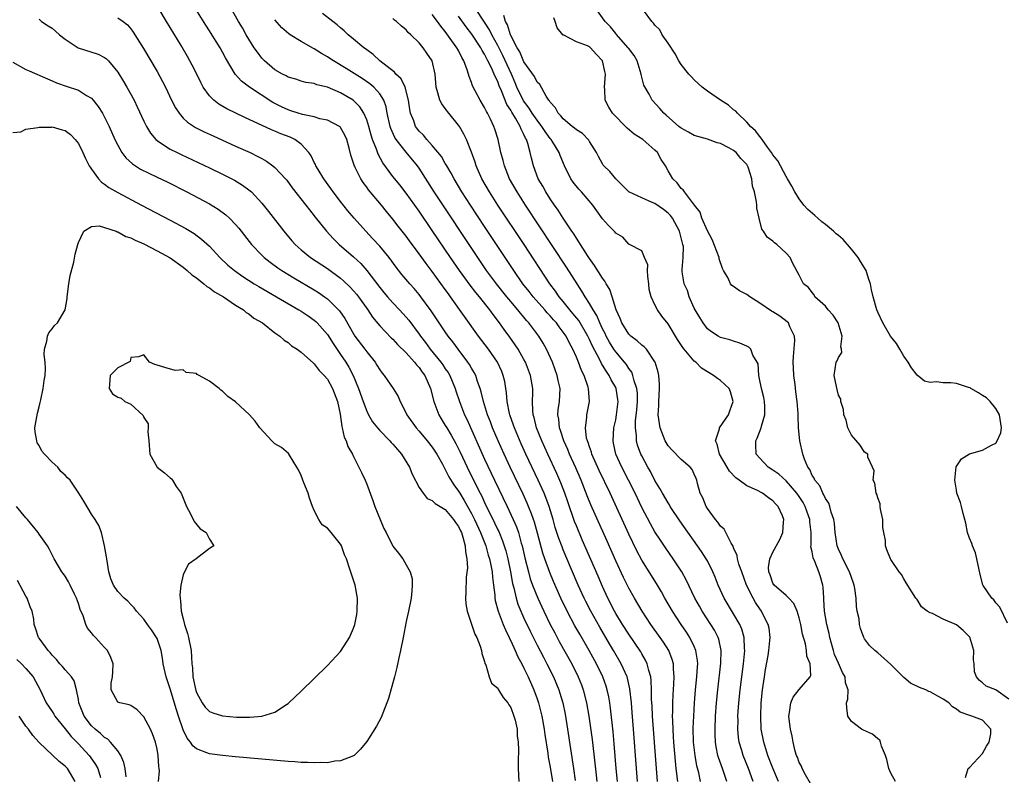
# Model space of a CAD drawing. Units: inches. Extents: x 2553000 to 2556000, y 1518000 to 1521000.
# Drawn here: x 2555724 to 2555874, y 1518074 to 1518189 of the extents above; entities that cross this region are included whole.
import ezdxf

# ---------------------------------------------------------------- set-up
doc = ezdxf.new("R2010")
doc.units = ezdxf.units.IN
doc.header["$MEASUREMENT"] = 0
doc.layers.add('LD25531518_2ft', color=102, linetype='Continuous')

msp = doc.modelspace()

# ---------------------------------------------------------------- linework, layer by layer
at = {"layer": 'LD25531518_2ft'}
for points, elevation in [([(2555815.26, 1518073), (2555815.08, 1518075), (2555814.78, 1518078.78), (2555814.61, 1518080.61), (2555814.21, 1518084.21), (2555814.1, 1518085), (2555813.94, 1518085.94), (2555813.72, 1518087), (2555813.55, 1518087.55), (2555813.06, 1518089), (2555812.09, 1518091), (2555810.97, 1518093), (2555809.51, 1518095.51), (2555808.79, 1518096.79), (2555807.6, 1518099), (2555806.63, 1518101), (2555805.52, 1518103.52), (2555804.93, 1518104.93), (2555804.17, 1518107), (2555803.87, 1518107.87), (2555803.06, 1518110.94), (2555802.61, 1518112.61), (2555802.47, 1518113), (2555802.13, 1518113.87), (2555801.72, 1518115), (2555801.51, 1518115.51), (2555800.87, 1518116.87), (2555798.89, 1518121), (2555797.96, 1518123), (2555797.07, 1518125), (2555796.22, 1518127), (2555795.89, 1518127.89), (2555795.44, 1518129), (2555794.81, 1518131), (2555794.49, 1518132.49), (2555794.32, 1518133), (2555793.93, 1518134.07), (2555793.64, 1518135), (2555793.42, 1518135.42), (2555793, 1518136.11), (2555792.68, 1518136.68), (2555792.46, 1518137), (2555790.94, 1518139), (2555790.13, 1518140.13), (2555789.45, 1518141), (2555789, 1518141.64), (2555786.84, 1518144.84), (2555785.27, 1518147), (2555785, 1518147.35), (2555784.25, 1518148.25), (2555783.56, 1518149), (2555782.38, 1518150.38), (2555781.5, 1518151.5), (2555780.42, 1518153), (2555779, 1518154.71), (2555777.9, 1518155.9), (2555776.85, 1518157), (2555775.1, 1518159), (2555774.14, 1518160.14), (2555773, 1518161.56), (2555771.88, 1518163), (2555771.53, 1518163.53), (2555770.45, 1518165), (2555769.59, 1518166.41), (2555769.25, 1518167), (2555769.18, 1518167.18), (2555769, 1518167.51), (2555768.51, 1518168.51), (2555768.17, 1518169), (2555767, 1518170.27), (2555766.03, 1518171), (2555765.34, 1518171.34), (2555763.89, 1518171.89), (2555763, 1518172.27), (2555762.47, 1518172.47), (2555758.38, 1518174.38), (2555755.67, 1518175.67), (2555754.41, 1518176.41), (2555753.65, 1518177), (2555753, 1518177.68), (2555752.06, 1518179), (2555751.68, 1518179.68), (2555751.05, 1518181), (2555750.36, 1518182.36), (2555749.65, 1518183.65), (2555748.66, 1518185.34), (2555746.47, 1518189), (2555745, 1518191.41)], 9078), ([(2555818.34, 1518073), (2555818.16, 1518075), (2555817.72, 1518081), (2555817.53, 1518083.53), (2555817.4, 1518085), (2555817.16, 1518087.16), (2555816.79, 1518088.79), (2555816.73, 1518089), (2555815.86, 1518091), (2555814.69, 1518093), (2555814.05, 1518094.05), (2555812.56, 1518096.56), (2555811.21, 1518099), (2555810.47, 1518100.47), (2555810.2, 1518101), (2555809.29, 1518103), (2555807.4, 1518107.4), (2555807, 1518108.38), (2555806.82, 1518108.82), (2555806.28, 1518110.28), (2555805.79, 1518111.79), (2555805.44, 1518113), (2555804.83, 1518115), (2555804.35, 1518116.35), (2555804.08, 1518117), (2555803.18, 1518119), (2555801.29, 1518123), (2555800.58, 1518124.58), (2555799.54, 1518127), (2555799.42, 1518127.42), (2555798.85, 1518129), (2555798.8, 1518129.2), (2555798.46, 1518131), (2555798.36, 1518132.36), (2555798.26, 1518133), (2555798.07, 1518134.07), (2555797.85, 1518135), (2555797.6, 1518135.6), (2555796.94, 1518137), (2555795.57, 1518139), (2555794.08, 1518141), (2555789.81, 1518147), (2555789.46, 1518147.46), (2555789, 1518148.12), (2555787, 1518150.85), (2555786.07, 1518152.07), (2555785, 1518153.55), (2555783.53, 1518155.53), (2555783, 1518156.26), (2555781.79, 1518157.79), (2555781, 1518158.82), (2555780.01, 1518160.01), (2555779.24, 1518161), (2555777.3, 1518163.3), (2555777, 1518163.74), (2555776.45, 1518164.45), (2555776.09, 1518165), (2555775.25, 1518166.75), (2555775.08, 1518167.08), (2555775, 1518167.4), (2555774.6, 1518168.6), (2555774.33, 1518169.67), (2555773.95, 1518171), (2555773.67, 1518171.67), (2555773, 1518172.85), (2555772.93, 1518172.93), (2555772.84, 1518173), (2555771, 1518173.94), (2555769.83, 1518174.17), (2555769, 1518174.44), (2555767.19, 1518174.81), (2555766.56, 1518175), (2555765.4, 1518175.4), (2555765, 1518175.51), (2555763.99, 1518175.99), (2555762.66, 1518176.66), (2555759.09, 1518179), (2555757.91, 1518179.91), (2555756.95, 1518181), (2555755.46, 1518183.46), (2555755, 1518184.33), (2555754.63, 1518185), (2555754.04, 1518185.96), (2555753, 1518187.61), (2555752.44, 1518188.44), (2555750.9, 1518190.9)], 9076), ([(2555821.4, 1518073), (2555821.21, 1518075), (2555820.62, 1518083), (2555820.55, 1518084.55), (2555820.49, 1518085.51), (2555820.48, 1518087), (2555820.43, 1518088.43), (2555820.35, 1518089), (2555820.06, 1518089.94), (2555819.82, 1518091), (2555819.56, 1518091.56), (2555819, 1518092.49), (2555818.82, 1518092.82), (2555817, 1518095.48), (2555816.02, 1518097), (2555815, 1518098.68), (2555814.82, 1518099), (2555813.81, 1518101), (2555813, 1518102.77), (2555812.34, 1518104.34), (2555809.9, 1518109.9), (2555809, 1518112.02), (2555808.72, 1518112.72), (2555807.68, 1518115.68), (2555807.24, 1518117), (2555806.62, 1518118.62), (2555806.02, 1518120.02), (2555804.63, 1518123), (2555803.72, 1518125), (2555802.91, 1518127), (2555802.55, 1518128.55), (2555802.41, 1518129), (2555802.35, 1518129.65), (2555802.32, 1518131), (2555802.35, 1518132.35), (2555802.34, 1518133), (2555801.99, 1518135), (2555801.23, 1518137), (2555801, 1518137.43), (2555800.11, 1518139), (2555799.67, 1518139.67), (2555798.85, 1518140.85), (2555797.99, 1518141.99), (2555797.27, 1518143), (2555796.29, 1518144.29), (2555795.78, 1518145), (2555794.21, 1518147), (2555793.66, 1518147.66), (2555792.79, 1518148.79), (2555791.18, 1518151), (2555789.78, 1518153), (2555787, 1518157.13), (2555785, 1518160.06), (2555783, 1518162.8), (2555782.06, 1518164.06), (2555781, 1518165.38), (2555779.46, 1518167.46), (2555778.74, 1518168.74), (2555778.48, 1518169.52), (2555777.9, 1518171), (2555777.67, 1518171.67), (2555777.32, 1518173), (2555777, 1518173.99), (2555776.57, 1518175), (2555775.97, 1518175.97), (2555775, 1518176.95), (2555774.93, 1518177), (2555773, 1518178.14), (2555771, 1518179.01), (2555769.37, 1518179.37), (2555769, 1518179.55), (2555767.72, 1518179.72), (2555767, 1518179.92), (2555766.19, 1518180.19), (2555765, 1518180.53), (2555764.72, 1518180.72), (2555764.14, 1518181), (2555763, 1518181.65), (2555761.41, 1518183), (2555761, 1518183.41), (2555760.31, 1518184.31), (2555759.84, 1518185), (2555759, 1518186.32), (2555758.6, 1518187), (2555758.04, 1518188.04), (2555757.44, 1518189), (2555756.29, 1518191)], 9074), ([(2555827.96, 1518073), (2555827.68, 1518074.32), (2555827.4, 1518075.4), (2555827.12, 1518077), (2555826.9, 1518079), (2555826.85, 1518081.15), (2555826.91, 1518083), (2555827.03, 1518085), (2555827.2, 1518087), (2555827.41, 1518089), (2555827.47, 1518090.53), (2555827.52, 1518091), (2555827.49, 1518091.49), (2555827.25, 1518093), (2555827, 1518093.6), (2555826.34, 1518095), (2555825.81, 1518095.81), (2555824.98, 1518097), (2555823.65, 1518099), (2555822.52, 1518101), (2555821.99, 1518101.99), (2555821.25, 1518103.25), (2555819, 1518106.82), (2555818.23, 1518108.23), (2555817, 1518110.76), (2555814.14, 1518117), (2555812.48, 1518120.48), (2555811.36, 1518123), (2555811.29, 1518123.29), (2555811, 1518124.08), (2555810.78, 1518124.78), (2555810.68, 1518125), (2555810.57, 1518125.43), (2555810.38, 1518127), (2555810.59, 1518128.59), (2555810.6, 1518129), (2555810.99, 1518131), (2555810.87, 1518133), (2555810.82, 1518133.18), (2555810.18, 1518135), (2555809.77, 1518135.77), (2555809.32, 1518137), (2555809, 1518137.77), (2555808.45, 1518139), (2555807.94, 1518139.94), (2555807.43, 1518141), (2555807, 1518141.62), (2555806.4, 1518142.4), (2555805.96, 1518143), (2555805.5, 1518143.5), (2555805, 1518144.09), (2555804.56, 1518144.56), (2555804.19, 1518145), (2555802.41, 1518147), (2555801.8, 1518147.8), (2555800.84, 1518149), (2555799.46, 1518151), (2555795, 1518157.75), (2555792.83, 1518161), (2555791.52, 1518163), (2555790.34, 1518165), (2555789.89, 1518165.89), (2555789.22, 1518167), (2555789.15, 1518167.15), (2555789, 1518167.36), (2555788.4, 1518168.4), (2555787, 1518170.1), (2555786.16, 1518171), (2555785.65, 1518171.65), (2555785, 1518172.27), (2555784.47, 1518173), (2555784.17, 1518173.83), (2555783.68, 1518175), (2555783.56, 1518175.56), (2555783.36, 1518177), (2555782.89, 1518179), (2555782.26, 1518180.26), (2555781.46, 1518181), (2555781.26, 1518181.26), (2555779.01, 1518183), (2555777.99, 1518183.99), (2555777, 1518184.67), (2555776.82, 1518184.82), (2555776.54, 1518185), (2555775, 1518186.32), (2555774.17, 1518187), (2555773.57, 1518187.57), (2555773, 1518188.03), (2555772.49, 1518188.49), (2555771.81, 1518189), (2555770.23, 1518190.23)], 9070), ([(2555835.97, 1518073), (2555835.25, 1518075), (2555834.45, 1518077), (2555834.23, 1518077.77), (2555833.85, 1518079), (2555833.74, 1518079.74), (2555833.63, 1518081), (2555833.67, 1518082.33), (2555833.66, 1518083), (2555833.7, 1518083.7), (2555833.79, 1518085), (2555833.98, 1518087), (2555834.24, 1518089), (2555834.51, 1518091), (2555834.71, 1518093), (2555834.68, 1518093.32), (2555834.61, 1518095), (2555834.25, 1518096.25), (2555833.93, 1518097), (2555833, 1518098.6), (2555831.57, 1518101), (2555830.65, 1518103), (2555830.19, 1518104.19), (2555829.84, 1518105), (2555829, 1518106.69), (2555828.83, 1518107), (2555828.12, 1518108.12), (2555824.81, 1518112.81), (2555823.34, 1518115), (2555823.22, 1518115.22), (2555823, 1518115.53), (2555822.14, 1518117), (2555821.75, 1518117.75), (2555821, 1518118.97), (2555820.31, 1518120.31), (2555819.92, 1518121), (2555819, 1518122.72), (2555818.86, 1518123), (2555818.35, 1518124.35), (2555818.19, 1518125), (2555818.17, 1518125.83), (2555818.01, 1518127), (2555818.04, 1518128.04), (2555818.25, 1518129.75), (2555818.34, 1518131), (2555818.31, 1518132.31), (2555818.23, 1518133), (2555817.82, 1518134.18), (2555817.64, 1518135), (2555817.47, 1518135.47), (2555817, 1518136.06), (2555816.65, 1518136.64), (2555816.37, 1518137), (2555815, 1518138.61), (2555814.74, 1518139), (2555814.07, 1518140.07), (2555813.56, 1518141), (2555813.39, 1518141.39), (2555813, 1518142.13), (2555812.58, 1518143), (2555812.12, 1518144.12), (2555811.55, 1518145), (2555811, 1518145.98), (2555810.34, 1518147), (2555809.86, 1518147.86), (2555809.1, 1518149), (2555807.51, 1518151.51), (2555801.23, 1518161), (2555799.94, 1518163), (2555798.82, 1518165), (2555798.31, 1518166.31), (2555798.01, 1518167), (2555797.82, 1518167.82), (2555797.49, 1518169), (2555797.06, 1518171), (2555796.58, 1518172.58), (2555796.42, 1518173), (2555795.9, 1518174.1), (2555795.45, 1518175), (2555795.28, 1518175.28), (2555795, 1518175.89), (2555794.3, 1518177), (2555793.58, 1518178.42), (2555793.17, 1518179.17), (2555793, 1518179.68), (2555792.62, 1518180.62), (2555792.55, 1518181), (2555792.35, 1518181.65), (2555791.84, 1518183), (2555791.53, 1518183.53), (2555791, 1518184.59), (2555790.78, 1518185), (2555789, 1518187.47), (2555788.29, 1518188.29), (2555787.8, 1518189), (2555787, 1518190.08)], 9066), ([(2555839.85, 1518073), (2555839, 1518075.05), (2555838.22, 1518077), (2555837.59, 1518079), (2555837.23, 1518081), (2555837.14, 1518083), (2555837.22, 1518085), (2555837.42, 1518087), (2555837.71, 1518089), (2555837.89, 1518090.11), (2555838.27, 1518092.27), (2555838.38, 1518093), (2555838.54, 1518094.54), (2555838.56, 1518095), (2555838.41, 1518096.41), (2555838.28, 1518097), (2555837.52, 1518098.48), (2555837.28, 1518099), (2555837, 1518099.37), (2555836.34, 1518100.34), (2555835.96, 1518101), (2555834.98, 1518103), (2555834.23, 1518105), (2555833.82, 1518106.18), (2555833.58, 1518107), (2555833.53, 1518107.53), (2555833, 1518108.68), (2555832.92, 1518108.92), (2555832.63, 1518109.37), (2555831.55, 1518111.55), (2555831, 1518111.98), (2555830.6, 1518112.6), (2555830.24, 1518113), (2555829, 1518114.67), (2555828.79, 1518115), (2555828.3, 1518116.3), (2555827.91, 1518117), (2555827.51, 1518118.49), (2555827.39, 1518119), (2555827.26, 1518119.26), (2555827, 1518119.94), (2555826.66, 1518120.66), (2555826.38, 1518121), (2555825, 1518122.17), (2555823.6, 1518123.6), (2555823, 1518124.26), (2555822.55, 1518125), (2555821.78, 1518127), (2555821.68, 1518127.68), (2555821.51, 1518129), (2555821.58, 1518130.42), (2555821.58, 1518131), (2555821.69, 1518133), (2555821.67, 1518133.67), (2555821.58, 1518135), (2555821.47, 1518135.47), (2555821.05, 1518137), (2555821, 1518137.09), (2555819.72, 1518139), (2555819.37, 1518139.37), (2555819, 1518139.61), (2555818.28, 1518140.28), (2555817.29, 1518141), (2555817, 1518141.28), (2555815.92, 1518143), (2555815.69, 1518143.69), (2555815.09, 1518145), (2555814.48, 1518147), (2555814.11, 1518148.11), (2555813.57, 1518149), (2555813.37, 1518149.37), (2555813, 1518149.82), (2555811.79, 1518151.79), (2555811, 1518152.85), (2555810.7, 1518153.3), (2555809.61, 1518155), (2555809.39, 1518155.39), (2555809, 1518155.93), (2555808.6, 1518156.6), (2555808.31, 1518157), (2555806.99, 1518159), (2555806.24, 1518160.24), (2555805.68, 1518161), (2555805, 1518161.97), (2555804.33, 1518163), (2555803.86, 1518163.86), (2555803.19, 1518165), (2555802.45, 1518167), (2555802.15, 1518168.15), (2555801.97, 1518169), (2555801.61, 1518170.39), (2555801.39, 1518171), (2555801.23, 1518171.23), (2555801, 1518171.79), (2555800.57, 1518172.57), (2555800.44, 1518173), (2555799.72, 1518174.28), (2555799.16, 1518175.16), (2555799, 1518175.46), (2555798.37, 1518176.37), (2555797.57, 1518178.43), (2555797.22, 1518179.22), (2555797, 1518179.85), (2555796.6, 1518180.6), (2555796.46, 1518181), (2555796.04, 1518181.96), (2555795.5, 1518183), (2555795.32, 1518183.32), (2555795, 1518184.01), (2555794.61, 1518184.61), (2555794.42, 1518185), (2555793.07, 1518187.07), (2555792.18, 1518188.18), (2555791, 1518189.82)], 9064), ([(2555844.73, 1518072.73), (2555843.97, 1518074.03), (2555843.45, 1518075), (2555843.34, 1518075.34), (2555843, 1518075.91), (2555842.73, 1518076.73), (2555842.59, 1518077), (2555842.37, 1518077.63), (2555842.07, 1518079), (2555841.96, 1518079.96), (2555841.67, 1518081), (2555841.48, 1518082.52), (2555841.43, 1518083), (2555841.54, 1518083.54), (2555841.71, 1518085), (2555842.09, 1518085.91), (2555843, 1518087.06), (2555844.7, 1518089), (2555844.78, 1518089.22), (2555844.69, 1518091), (2555844.15, 1518092.15), (2555844.12, 1518093), (2555843.99, 1518094.01), (2555843.52, 1518095.52), (2555843.25, 1518097), (2555843, 1518097.98), (2555842.68, 1518099), (2555842.2, 1518100.2), (2555841.44, 1518101), (2555841, 1518101.41), (2555839.17, 1518103), (2555839, 1518103.27), (2555838.56, 1518104.56), (2555838.39, 1518105), (2555838.34, 1518105.66), (2555838.55, 1518107), (2555839, 1518108), (2555840.06, 1518109.94), (2555840.49, 1518111), (2555840.62, 1518112.62), (2555840.67, 1518113), (2555840.45, 1518113.55), (2555839.82, 1518115), (2555839.41, 1518115.41), (2555839, 1518115.87), (2555838.32, 1518116.32), (2555837.41, 1518117), (2555836.52, 1518117.48), (2555835, 1518118.16), (2555833.84, 1518119), (2555833.34, 1518119.34), (2555832.36, 1518120.36), (2555832.01, 1518121), (2555830.83, 1518123), (2555830.51, 1518124.51), (2555830.24, 1518125), (2555830.83, 1518126.83), (2555830.84, 1518127), (2555832.22, 1518129), (2555832.41, 1518129.59), (2555832.94, 1518131), (2555832.5, 1518132.5), (2555832.31, 1518133), (2555831, 1518134.22), (2555830.53, 1518134.53), (2555829.92, 1518135), (2555829, 1518135.52), (2555828.11, 1518136.11), (2555827.23, 1518137), (2555827, 1518137.19), (2555825.46, 1518139), (2555825.26, 1518139.26), (2555824.46, 1518140.46), (2555823, 1518142.88), (2555822.04, 1518144.04), (2555821.36, 1518145), (2555821, 1518145.76), (2555820.44, 1518147), (2555820.13, 1518148.13), (2555820.06, 1518149), (2555819.91, 1518150.09), (2555819.86, 1518151), (2555819.9, 1518151.9), (2555819.41, 1518153), (2555819, 1518154.02), (2555817.11, 1518155), (2555817, 1518155.04), (2555816.09, 1518156.09), (2555815, 1518156.71), (2555814.89, 1518156.89), (2555814.79, 1518157), (2555813.9, 1518157.9), (2555813, 1518158.92), (2555812.11, 1518160.11), (2555811.52, 1518161), (2555809.78, 1518163), (2555809.4, 1518163.4), (2555808.5, 1518164.5), (2555808.17, 1518165), (2555807.19, 1518167), (2555806.54, 1518168.54), (2555806.38, 1518169), (2555805.42, 1518170.58), (2555805.16, 1518171), (2555805, 1518171.18), (2555804.22, 1518172.22), (2555803.73, 1518173), (2555803, 1518173.93), (2555802.26, 1518175), (2555801.79, 1518175.79), (2555800.92, 1518176.92), (2555799.92, 1518179), (2555799.66, 1518179.66), (2555799.08, 1518181), (2555798.42, 1518182.42), (2555797.8, 1518183.8), (2555797, 1518185.34), (2555796.11, 1518187), (2555795.75, 1518187.75), (2555795, 1518188.91), (2555793.59, 1518191)], 9062), ([(2555857.73, 1518073), (2555857, 1518074.31), (2555856.71, 1518075), (2555856.37, 1518076.37), (2555856.2, 1518077), (2555855.59, 1518078.41), (2555855.43, 1518079), (2555855.31, 1518079.31), (2555855, 1518079.54), (2555854.22, 1518080.22), (2555852.84, 1518080.84), (2555852.54, 1518081), (2555851, 1518082.2), (2555850.45, 1518083), (2555850.27, 1518084.27), (2555850.23, 1518085), (2555850.42, 1518085.58), (2555850.47, 1518087), (2555850.08, 1518088.08), (2555850.04, 1518089), (2555849.64, 1518089.64), (2555849, 1518091.07), (2555848.42, 1518092.42), (2555848.23, 1518093), (2555847.92, 1518094.08), (2555847.68, 1518095), (2555847.59, 1518095.59), (2555847.22, 1518097), (2555846.86, 1518099), (2555846.78, 1518100.78), (2555846.75, 1518101), (2555846.68, 1518102.68), (2555846.62, 1518103), (2555846.26, 1518104.26), (2555846.02, 1518105), (2555845.41, 1518106.59), (2555845.16, 1518107.16), (2555845, 1518108.09), (2555844.81, 1518108.81), (2555844.85, 1518109.15), (2555844.82, 1518111), (2555844.65, 1518112.65), (2555844.63, 1518113), (2555844.44, 1518113.56), (2555843.91, 1518115), (2555843.6, 1518115.6), (2555843, 1518116.52), (2555842.67, 1518117), (2555841, 1518118.92), (2555839.9, 1518119.9), (2555839, 1518120.54), (2555838.26, 1518121), (2555837, 1518122.36), (2555836.45, 1518123), (2555836.38, 1518124.38), (2555836.38, 1518125), (2555836.6, 1518125.4), (2555837.21, 1518127), (2555837.27, 1518127.27), (2555837.79, 1518129), (2555837.77, 1518130.23), (2555837.73, 1518131), (2555837.62, 1518131.62), (2555837.25, 1518133), (2555837.23, 1518133.23), (2555837, 1518134.21), (2555836.84, 1518135), (2555836.74, 1518136.74), (2555836.59, 1518137), (2555835.93, 1518138.07), (2555835.62, 1518139), (2555835.3, 1518139.3), (2555835, 1518139.45), (2555833.94, 1518139.94), (2555833, 1518140.2), (2555832.42, 1518140.42), (2555831, 1518140.8), (2555830.64, 1518141), (2555829.64, 1518141.64), (2555829, 1518142.1), (2555828.33, 1518143), (2555827.82, 1518143.82), (2555827.13, 1518145), (2555827, 1518145.26), (2555826.21, 1518147), (2555825.94, 1518147.94), (2555825.44, 1518149), (2555825.17, 1518150.83), (2555825.14, 1518151.14), (2555825.3, 1518153), (2555825.33, 1518154.67), (2555825.27, 1518155), (2555825.19, 1518155.19), (2555825, 1518156.01), (2555824.8, 1518156.8), (2555824.76, 1518157), (2555823.67, 1518159), (2555823.39, 1518159.39), (2555823, 1518159.75), (2555822.31, 1518160.31), (2555821, 1518161.22), (2555820.59, 1518161.41), (2555819, 1518162.1), (2555817.01, 1518163.01), (2555815.02, 1518165), (2555814.11, 1518166.11), (2555813.2, 1518167), (2555813.11, 1518167.11), (2555813, 1518167.29), (2555812.39, 1518168.39), (2555812.07, 1518169), (2555811, 1518170.71), (2555810.9, 1518170.9), (2555809.92, 1518171.92), (2555809, 1518172.47), (2555808.74, 1518172.74), (2555808.38, 1518173), (2555807, 1518174.14), (2555806.63, 1518174.63), (2555806.23, 1518175), (2555805.84, 1518175.84), (2555805, 1518176.71), (2555804.9, 1518176.9), (2555804.81, 1518177), (2555804.38, 1518177.62), (2555803.41, 1518179.41), (2555803, 1518179.74), (2555802.6, 1518180.6), (2555801, 1518182.86), (2555800.39, 1518184.39), (2555799.99, 1518185), (2555799, 1518186.87), (2555798.94, 1518187), (2555798.48, 1518188.48), (2555798.16, 1518189), (2555797.95, 1518189.95)], 9060), ([(2555875, 1518085.58), (2555873, 1518087), (2555871.57, 1518087.57), (2555871, 1518088.09), (2555870.48, 1518088.48), (2555870.06, 1518089), (2555869.75, 1518089.75), (2555869.69, 1518091), (2555869.6, 1518091.6), (2555869.65, 1518093), (2555869.52, 1518093.52), (2555869.05, 1518095.05), (2555868.06, 1518096.06), (2555867, 1518096.91), (2555865, 1518097.81), (2555863.36, 1518098.64), (2555863, 1518098.74), (2555862.54, 1518099), (2555861.66, 1518099.66), (2555861, 1518100.79), (2555860.82, 1518101), (2555859.32, 1518103.32), (2555859, 1518103.94), (2555858.61, 1518104.61), (2555858.29, 1518105), (2555857, 1518106.89), (2555856.95, 1518107), (2555856.39, 1518108.39), (2555856.2, 1518109), (2555856.19, 1518109.81), (2555855.91, 1518111), (2555855.77, 1518111.77), (2555855.76, 1518113), (2555855.44, 1518114.56), (2555855.39, 1518115), (2555855.39, 1518115.39), (2555855, 1518116.31), (2555854.85, 1518116.85), (2555854.77, 1518117), (2555854.56, 1518118.56), (2555854.3, 1518119), (2555854.45, 1518120.45), (2555854.2, 1518121), (2555853.48, 1518122.52), (2555853.46, 1518123), (2555853, 1518123.26), (2555852.34, 1518124.34), (2555851, 1518125.89), (2555850.44, 1518127), (2555850.16, 1518128.16), (2555849.8, 1518129), (2555849.79, 1518129.79), (2555849.37, 1518131), (2555849.35, 1518131.35), (2555849, 1518131.99), (2555848.83, 1518132.83), (2555848.69, 1518133.31), (2555848.35, 1518135), (2555848.64, 1518137), (2555848.78, 1518137.22), (2555849, 1518137.75), (2555849.51, 1518138.49), (2555849.46, 1518139), (2555849.38, 1518139.38), (2555849.58, 1518141), (2555848.96, 1518143), (2555848.17, 1518144.17), (2555847.44, 1518145), (2555847, 1518145.57), (2555845.42, 1518147), (2555845.3, 1518147.3), (2555845, 1518147.64), (2555844.44, 1518148.44), (2555843.66, 1518149), (2555843, 1518150.29), (2555842.06, 1518152.06), (2555841.63, 1518153), (2555841, 1518153.68), (2555839.61, 1518155), (2555839.23, 1518155.23), (2555839, 1518155.47), (2555838.12, 1518156.12), (2555837.58, 1518157), (2555837.32, 1518157.32), (2555836.88, 1518159), (2555836.54, 1518160.54), (2555836.54, 1518161), (2555836.51, 1518161.49), (2555836.2, 1518163), (2555835.9, 1518163.9), (2555835.78, 1518165), (2555835.2, 1518166.8), (2555835.12, 1518167), (2555835, 1518167.18), (2555834.08, 1518168.08), (2555833.37, 1518169), (2555833, 1518169.32), (2555832.25, 1518169.75), (2555831, 1518170.37), (2555830.5, 1518170.5), (2555829, 1518171.04), (2555827, 1518171.6), (2555826.13, 1518172.13), (2555825, 1518172.72), (2555824.85, 1518172.85), (2555824.66, 1518173), (2555822.72, 1518174.72), (2555822.34, 1518175), (2555821.72, 1518175.72), (2555820.55, 1518177), (2555820.1, 1518177.9), (2555819.32, 1518179.32), (2555818.91, 1518180.91), (2555818.9, 1518181), (2555818.26, 1518183), (2555817.8, 1518183.8), (2555817, 1518184.87), (2555816.92, 1518185), (2555815.1, 1518187.1), (2555815, 1518187.2), (2555814.2, 1518188.2), (2555813.4, 1518189), (2555813.24, 1518189.24), (2555811.97, 1518191)], 9056), ([(2555874.8, 1518097.2), (2555873.65, 1518099.65), (2555873, 1518100.27), (2555872.74, 1518100.74), (2555872.41, 1518101), (2555871.09, 1518102.91), (2555871.02, 1518103.02), (2555870.63, 1518104.63), (2555870.14, 1518107), (2555869.92, 1518107.92), (2555869.44, 1518109), (2555869.36, 1518109.36), (2555869, 1518110.14), (2555868.72, 1518111), (2555868.44, 1518112.44), (2555868.31, 1518113), (2555868.06, 1518113.94), (2555867.8, 1518115), (2555867.62, 1518115.62), (2555867.09, 1518117), (2555867, 1518117.46), (2555866.75, 1518119), (2555866.97, 1518121.03), (2555867.76, 1518122.24), (2555869, 1518123.01), (2555871, 1518123.57), (2555872.35, 1518124.35), (2555873, 1518124.68), (2555873.23, 1518125), (2555873.77, 1518126.23), (2555873.91, 1518127), (2555873.58, 1518129), (2555873, 1518129.96), (2555872.15, 1518131), (2555871.58, 1518131.58), (2555871, 1518131.92), (2555870.36, 1518132.36), (2555869.22, 1518133), (2555869.09, 1518133.09), (2555868.85, 1518133.15), (2555867, 1518133.75), (2555866.16, 1518133.84), (2555865, 1518133.87), (2555863.96, 1518134.04), (2555863, 1518133.92), (2555862.11, 1518134.11), (2555861, 1518135.04), (2555860.15, 1518136.15), (2555859.65, 1518137), (2555859, 1518137.96), (2555858.37, 1518139), (2555857.87, 1518139.87), (2555856.95, 1518141), (2555855.76, 1518143), (2555855, 1518144.65), (2555854.86, 1518145), (2555854.29, 1518147), (2555854.05, 1518148.05), (2555853.91, 1518149), (2555853.64, 1518149.64), (2555853.24, 1518151), (2555852.36, 1518152.36), (2555852.03, 1518153), (2555851, 1518154.27), (2555849.72, 1518155.72), (2555849, 1518156.34), (2555848.63, 1518156.63), (2555848.23, 1518157), (2555847, 1518158.04), (2555846.46, 1518158.46), (2555845.85, 1518159), (2555845.42, 1518159.42), (2555844.34, 1518160.34), (2555843.73, 1518161), (2555843, 1518161.95), (2555842.32, 1518163), (2555841.88, 1518163.88), (2555841.23, 1518165), (2555841, 1518165.36), (2555839.73, 1518167.73), (2555839, 1518168.66), (2555838.8, 1518169), (2555838.18, 1518169.82), (2555837.36, 1518171), (2555837.23, 1518171.23), (2555837, 1518171.44), (2555836.34, 1518172.34), (2555835.56, 1518173), (2555835, 1518173.64), (2555833.58, 1518175), (2555833.32, 1518175.32), (2555833, 1518175.55), (2555832.22, 1518176.22), (2555831.02, 1518177), (2555829, 1518178.37), (2555828.19, 1518179), (2555827, 1518180.1), (2555826.56, 1518180.56), (2555826.18, 1518181), (2555825, 1518182.47), (2555824.65, 1518183), (2555824.07, 1518184.07), (2555823, 1518185.73), (2555822.12, 1518187), (2555821.72, 1518187.72), (2555821, 1518188.46), (2555820.77, 1518188.77), (2555820.52, 1518189), (2555819.26, 1518190.74)], 9054), ([(2555727, 1518189.36), (2555727.39, 1518189), (2555728.36, 1518188.36), (2555729, 1518188.01), (2555729.52, 1518187.52), (2555730.13, 1518187), (2555731, 1518186.33), (2555732.97, 1518185), (2555736.04, 1518184.04), (2555737, 1518183.52), (2555737.3, 1518183.3), (2555737.57, 1518183), (2555739, 1518181.3), (2555739.88, 1518179.88), (2555740.4, 1518179), (2555741.5, 1518177), (2555741.99, 1518175.99), (2555743, 1518173.79), (2555743.39, 1518173), (2555743.99, 1518171.99), (2555744.84, 1518171), (2555745, 1518170.86), (2555745.39, 1518170.61), (2555747, 1518169.53), (2555748.05, 1518169), (2555748.69, 1518168.69), (2555753, 1518166.7), (2555755, 1518165.72), (2555756.8, 1518164.8), (2555758.05, 1518164.05), (2555759.19, 1518163.19), (2555759.4, 1518163), (2555761, 1518161.31), (2555762.03, 1518160.03), (2555764.35, 1518157), (2555765.56, 1518155.56), (2555766.08, 1518155), (2555767, 1518154.18), (2555768.43, 1518153), (2555771, 1518151.29), (2555773, 1518149.83), (2555773.45, 1518149.45), (2555774.47, 1518148.47), (2555775, 1518147.9), (2555775.42, 1518147.42), (2555775.74, 1518147), (2555777.17, 1518145), (2555777.88, 1518143.88), (2555779, 1518142.55), (2555780.75, 1518140.75), (2555781, 1518140.52), (2555781.71, 1518139.71), (2555783, 1518138.44), (2555784.3, 1518137), (2555784.6, 1518136.6), (2555785, 1518136.19), (2555785.49, 1518135.49), (2555785.87, 1518135), (2555786.74, 1518133), (2555787.26, 1518131), (2555788.03, 1518129), (2555788.38, 1518128.38), (2555789, 1518127.37), (2555789.21, 1518127), (2555789.89, 1518125.89), (2555790.6, 1518124.6), (2555791, 1518123.81), (2555791.27, 1518123.27), (2555792.31, 1518121), (2555793.6, 1518118.4), (2555794.31, 1518117), (2555794.56, 1518116.56), (2555795, 1518115.61), (2555796.52, 1518112.52), (2555797, 1518111.45), (2555797.15, 1518111.15), (2555797.74, 1518109.74), (2555798.23, 1518108.23), (2555798.55, 1518107), (2555798.95, 1518105), (2555799.24, 1518103.24), (2555799.44, 1518102.56), (2555799.8, 1518101), (2555800.08, 1518100.08), (2555800.52, 1518099), (2555801, 1518097.93), (2555801.94, 1518095.94), (2555803, 1518093.84), (2555803.97, 1518091.97), (2555804.5, 1518091), (2555805.49, 1518089), (2555806.31, 1518087), (2555806.48, 1518086.48), (2555806.92, 1518085), (2555807.29, 1518083.29), (2555807.66, 1518081), (2555808.55, 1518075), (2555808.84, 1518073.15)], 9082), ([(2555739, 1518189.57), (2555739.81, 1518189), (2555740.48, 1518188.48), (2555741, 1518187.88), (2555741.38, 1518187.38), (2555742.91, 1518184.91), (2555745, 1518181.37), (2555745.84, 1518179.84), (2555746.27, 1518179), (2555747.22, 1518177), (2555747.82, 1518175.82), (2555748.36, 1518175), (2555749, 1518174.28), (2555749.65, 1518173.65), (2555750.86, 1518172.86), (2555752.18, 1518172.18), (2555753.55, 1518171.55), (2555757, 1518170), (2555759.19, 1518169), (2555760.41, 1518168.41), (2555761, 1518168.08), (2555761.71, 1518167.71), (2555762.69, 1518167), (2555763, 1518166.74), (2555764.62, 1518165), (2555764.79, 1518164.79), (2555765.65, 1518163.65), (2555767.7, 1518161), (2555768.25, 1518160.25), (2555769.13, 1518159.13), (2555770.84, 1518157), (2555771.88, 1518155.89), (2555772.81, 1518155), (2555775, 1518153.1), (2555776.09, 1518152.09), (2555777.01, 1518151.01), (2555779, 1518148.39), (2555779.63, 1518147.63), (2555780.17, 1518147), (2555781, 1518146.07), (2555782.02, 1518145), (2555783, 1518143.91), (2555783.42, 1518143.42), (2555785, 1518141.31), (2555785.21, 1518141), (2555786, 1518140), (2555786.71, 1518139), (2555788.33, 1518137), (2555788.61, 1518136.61), (2555789, 1518136.01), (2555789.42, 1518135.42), (2555789.68, 1518135), (2555790.51, 1518133), (2555790.62, 1518132.62), (2555791.16, 1518131), (2555791.95, 1518129), (2555792.3, 1518128.3), (2555795, 1518122.23), (2555796.52, 1518119), (2555798.46, 1518115), (2555799.38, 1518113), (2555799.87, 1518111.87), (2555800.17, 1518111), (2555800.6, 1518109.4), (2555800.73, 1518109), (2555801.14, 1518107.14), (2555801.69, 1518105), (2555801.97, 1518103.97), (2555802.32, 1518103), (2555803.11, 1518101), (2555804.02, 1518099), (2555805, 1518097), (2555805.69, 1518095.69), (2555806.39, 1518094.39), (2555808.3, 1518091), (2555809.29, 1518089), (2555809.77, 1518087.77), (2555810.06, 1518087), (2555810.56, 1518085), (2555810.91, 1518083), (2555811.41, 1518079.41), (2555811.83, 1518075.83), (2555812.02, 1518073.98), (2555812.14, 1518073)], 9080), ([(2555824.47, 1518073), (2555824.25, 1518075), (2555824.13, 1518076.13), (2555823.9, 1518079), (2555823.85, 1518079.85), (2555823.77, 1518081), (2555823.7, 1518082.3), (2555823.69, 1518083), (2555823.72, 1518083.72), (2555823.71, 1518085), (2555823.76, 1518086.24), (2555823.89, 1518087.89), (2555823.94, 1518089), (2555823.82, 1518090.18), (2555823.8, 1518091), (2555823.64, 1518091.64), (2555823.11, 1518093), (2555822.3, 1518094.3), (2555821.81, 1518095), (2555820.36, 1518097), (2555819.03, 1518099), (2555817.86, 1518101), (2555817, 1518102.51), (2555816.17, 1518104.17), (2555815, 1518106.72), (2555813.7, 1518109.7), (2555811.22, 1518115.22), (2555810.64, 1518116.64), (2555809.71, 1518119), (2555808.9, 1518120.9), (2555807.96, 1518123), (2555807.69, 1518123.69), (2555807.09, 1518125), (2555806.58, 1518126.58), (2555806.41, 1518127), (2555806.31, 1518128.31), (2555806.19, 1518129), (2555806.24, 1518129.76), (2555806.42, 1518131), (2555806.51, 1518133), (2555806.23, 1518134.23), (2555806.08, 1518135), (2555805.34, 1518137), (2555804.44, 1518139), (2555803.92, 1518139.92), (2555803.26, 1518141), (2555801.77, 1518143), (2555801.4, 1518143.4), (2555801, 1518143.89), (2555800.48, 1518144.48), (2555800.09, 1518145), (2555799, 1518146.28), (2555798.4, 1518147), (2555796.8, 1518149), (2555795.31, 1518151), (2555793.95, 1518153), (2555787.3, 1518163), (2555785, 1518166.65), (2555784.76, 1518167), (2555783, 1518169.07), (2555781.5, 1518171), (2555781.31, 1518171.31), (2555780.69, 1518172.69), (2555780.59, 1518173), (2555780.13, 1518175), (2555779.97, 1518175.97), (2555779.61, 1518177), (2555779, 1518177.96), (2555778.07, 1518179), (2555777.49, 1518179.49), (2555776.29, 1518180.29), (2555773.85, 1518181.85), (2555771.95, 1518183), (2555771.39, 1518183.39), (2555771, 1518183.64), (2555770.12, 1518184.12), (2555769, 1518184.82), (2555768.87, 1518184.87), (2555767, 1518185.96), (2555765.32, 1518187), (2555765.13, 1518187.13), (2555764.04, 1518188.04), (2555763, 1518189.29)], 9072), ([(2555831.99, 1518073), (2555831.32, 1518075), (2555830.7, 1518076.7), (2555830.61, 1518077), (2555830.32, 1518078.32), (2555830.22, 1518079), (2555830.17, 1518080.17), (2555830.16, 1518081), (2555830.26, 1518083), (2555830.41, 1518085), (2555830.59, 1518087), (2555831.07, 1518091.07), (2555831.1, 1518093), (2555830.73, 1518094.73), (2555830.63, 1518095), (2555830.09, 1518096.09), (2555829.54, 1518097), (2555828.21, 1518099), (2555827.77, 1518099.77), (2555827.08, 1518101), (2555825.78, 1518103.78), (2555825.1, 1518105), (2555823.79, 1518107), (2555822.64, 1518108.64), (2555821.84, 1518109.84), (2555821, 1518111.14), (2555820.32, 1518112.32), (2555819, 1518114.82), (2555817.96, 1518117), (2555816.98, 1518119), (2555815.95, 1518121), (2555815.04, 1518123), (2555814.68, 1518124.68), (2555814.6, 1518125), (2555814.71, 1518127), (2555815, 1518128.24), (2555815.14, 1518129), (2555815.38, 1518131), (2555815.34, 1518131.34), (2555815.07, 1518133), (2555815, 1518133.15), (2555814.33, 1518134.33), (2555814.02, 1518135), (2555813.59, 1518135.59), (2555813, 1518136.57), (2555812.83, 1518136.83), (2555812.52, 1518137.48), (2555811.45, 1518139.45), (2555811, 1518140.47), (2555810.74, 1518141), (2555809.36, 1518143.36), (2555808.47, 1518144.47), (2555808.02, 1518145), (2555807, 1518146.29), (2555806.4, 1518147), (2555805.84, 1518147.84), (2555804.96, 1518149), (2555801.01, 1518155), (2555797.03, 1518161), (2555795.73, 1518163), (2555794.59, 1518165), (2555793.72, 1518167), (2555793.55, 1518167.55), (2555793, 1518169.07), (2555792.22, 1518171), (2555791.82, 1518171.82), (2555791.15, 1518173), (2555791, 1518173.21), (2555789.55, 1518175), (2555789, 1518175.76), (2555788.45, 1518176.45), (2555788.14, 1518177), (2555787.88, 1518178.12), (2555787.62, 1518179), (2555787.46, 1518181), (2555787, 1518183), (2555786.17, 1518184.17), (2555785.64, 1518185), (2555785, 1518185.74), (2555783.76, 1518187), (2555783.35, 1518187.35), (2555783, 1518187.73), (2555782.3, 1518188.3), (2555781.54, 1518189), (2555781.24, 1518189.24), (2555781, 1518189.46)], 9068), ([(2555868.38, 1518073.62), (2555868.81, 1518075), (2555869, 1518075.18), (2555871, 1518077.27), (2555871.6, 1518078.4), (2555871.99, 1518079), (2555872.27, 1518080.27), (2555872.26, 1518081), (2555871, 1518082.39), (2555869.38, 1518083), (2555869.07, 1518083.07), (2555867.59, 1518083.59), (2555867, 1518084.07), (2555866.4, 1518084.4), (2555865.85, 1518085), (2555865, 1518085.6), (2555863, 1518086.69), (2555862.77, 1518086.77), (2555862.32, 1518087), (2555861.38, 1518087.38), (2555860.01, 1518088.01), (2555859, 1518088.89), (2555858.93, 1518088.93), (2555858.89, 1518089), (2555857, 1518090.9), (2555855, 1518092.68), (2555854.56, 1518093), (2555853.75, 1518093.75), (2555853, 1518094.78), (2555852.87, 1518095), (2555852.36, 1518096.36), (2555852.22, 1518097), (2555852.14, 1518097.86), (2555851.88, 1518099), (2555851.74, 1518099.74), (2555851.72, 1518101), (2555851.52, 1518102.48), (2555851.42, 1518103), (2555851.31, 1518103.31), (2555851, 1518104.13), (2555850.69, 1518105), (2555849.66, 1518107), (2555849.49, 1518107.49), (2555849, 1518108.47), (2555848.8, 1518109), (2555848.51, 1518111), (2555848.4, 1518112.4), (2555848.31, 1518113), (2555847.9, 1518114.1), (2555847.68, 1518115), (2555847.51, 1518115.51), (2555847, 1518116.21), (2555846.77, 1518116.77), (2555846.61, 1518117), (2555846.14, 1518118.14), (2555845.39, 1518119), (2555845.29, 1518119.29), (2555845, 1518119.72), (2555844.64, 1518120.64), (2555844.32, 1518121), (2555843.81, 1518122.19), (2555843.57, 1518123), (2555843.12, 1518125), (2555842.92, 1518127), (2555842.83, 1518128.83), (2555842.84, 1518129.16), (2555842.71, 1518131), (2555842.51, 1518132.51), (2555842.39, 1518133.61), (2555842.2, 1518135), (2555842.13, 1518136.13), (2555842.11, 1518137), (2555842.14, 1518137.86), (2555842.34, 1518140.34), (2555842.28, 1518141), (2555841.59, 1518142.41), (2555841.38, 1518143), (2555841.19, 1518143.19), (2555840.04, 1518144.04), (2555839, 1518144.7), (2555838.8, 1518144.8), (2555837, 1518146.02), (2555835.49, 1518147), (2555835, 1518147.36), (2555833.9, 1518147.9), (2555833, 1518148.55), (2555832.73, 1518148.73), (2555832.55, 1518149), (2555832.16, 1518149.84), (2555831.46, 1518151), (2555831.31, 1518151.31), (2555830.81, 1518152.81), (2555830.78, 1518153), (2555829.74, 1518155.74), (2555829, 1518157.06), (2555828.15, 1518159), (2555827.9, 1518159.9), (2555827.02, 1518161), (2555825.48, 1518163), (2555825.3, 1518163.3), (2555825, 1518163.55), (2555824.4, 1518164.4), (2555823.72, 1518165), (2555823, 1518166.24), (2555822.58, 1518167), (2555821.96, 1518167.96), (2555821.39, 1518169), (2555821, 1518169.39), (2555819.14, 1518171), (2555817.84, 1518171.84), (2555816.74, 1518172.74), (2555816.5, 1518173), (2555814.75, 1518174.75), (2555814.54, 1518175), (2555813.94, 1518175.94), (2555813.39, 1518177), (2555813.34, 1518178.66), (2555813.3, 1518179), (2555813.46, 1518181), (2555813.36, 1518181.36), (2555812.99, 1518183), (2555812.01, 1518184.01), (2555811.18, 1518185), (2555811, 1518185.15), (2555810.71, 1518185.28), (2555809, 1518185.92), (2555807.09, 1518186.91), (2555807, 1518186.94), (2555806.93, 1518187), (2555806.07, 1518188.07), (2555805.74, 1518189), (2555805.57, 1518189.57)], 9058), ([(2555723, 1518182.81), (2555725, 1518181.68), (2555725.49, 1518181.49), (2555728.26, 1518180.26), (2555729, 1518179.97), (2555729.65, 1518179.65), (2555731.14, 1518179.14), (2555733, 1518178.55), (2555734.26, 1518177.74), (2555735, 1518177.31), (2555735.27, 1518177), (2555736.04, 1518176.04), (2555736.67, 1518175), (2555737, 1518174.41), (2555737.7, 1518173), (2555738.58, 1518171), (2555739, 1518170.13), (2555739.64, 1518169), (2555740.23, 1518168.23), (2555741.28, 1518167.28), (2555742.5, 1518166.5), (2555745, 1518165.26), (2555746.53, 1518164.53), (2555749.55, 1518163), (2555753, 1518161.16), (2555754.35, 1518160.35), (2555755.5, 1518159.5), (2555756.04, 1518159), (2555757, 1518158.01), (2555757.47, 1518157.47), (2555759.44, 1518155), (2555761, 1518153.36), (2555761.36, 1518153), (2555762.27, 1518152.27), (2555763.43, 1518151.43), (2555764.05, 1518151), (2555765.88, 1518149.88), (2555769, 1518148.04), (2555769.64, 1518147.64), (2555770.55, 1518147), (2555771, 1518146.67), (2555772.87, 1518144.87), (2555773.68, 1518143.68), (2555775, 1518141.32), (2555775.2, 1518141), (2555776.72, 1518139), (2555777, 1518138.6), (2555778.28, 1518137), (2555778.56, 1518136.56), (2555779, 1518135.83), (2555779.36, 1518135.36), (2555779.69, 1518135), (2555781.06, 1518133), (2555781.78, 1518131.78), (2555782.1, 1518131), (2555783, 1518129.26), (2555783.11, 1518129), (2555784.55, 1518127), (2555785, 1518126.51), (2555786.23, 1518125), (2555787, 1518124.03), (2555787.68, 1518123), (2555788.55, 1518121.45), (2555788.86, 1518120.86), (2555789, 1518120.65), (2555789.54, 1518119.54), (2555790.3, 1518118.3), (2555791, 1518117.34), (2555791.19, 1518117), (2555791.89, 1518115.89), (2555793, 1518113.91), (2555793.46, 1518113), (2555794.38, 1518111), (2555795.16, 1518109), (2555795.56, 1518107.56), (2555795.74, 1518107), (2555795.96, 1518106.04), (2555796.14, 1518105), (2555796.2, 1518104.2), (2555796.36, 1518103), (2555796.55, 1518101.45), (2555796.57, 1518101), (2555796.63, 1518100.63), (2555797.04, 1518099.04), (2555797.81, 1518097), (2555798.16, 1518096.16), (2555798.75, 1518095), (2555798.82, 1518094.82), (2555799, 1518094.49), (2555799.68, 1518093), (2555800.07, 1518092.07), (2555800.66, 1518091), (2555801, 1518090.33), (2555801.63, 1518089), (2555802.49, 1518087), (2555803, 1518085.61), (2555803.21, 1518085), (2555803.59, 1518083.59), (2555803.73, 1518083), (2555804.09, 1518081), (2555804.2, 1518080.2), (2555804.65, 1518077.35), (2555804.72, 1518076.72), (2555805, 1518075.19), (2555805.36, 1518073)], 9084), ([(2555723, 1518172.06), (2555724.19, 1518172.19), (2555725, 1518172.6), (2555726.82, 1518172.82), (2555727, 1518172.9), (2555728.9, 1518172.9), (2555729, 1518172.92), (2555730.5, 1518172.5), (2555731, 1518172.38), (2555731.78, 1518171.78), (2555732.53, 1518171), (2555733, 1518170.4), (2555733.7, 1518169), (2555734.09, 1518168.09), (2555734.66, 1518167), (2555734.77, 1518166.77), (2555735, 1518166.48), (2555736.05, 1518165), (2555736.5, 1518164.5), (2555737, 1518164.17), (2555737.66, 1518163.66), (2555739, 1518162.89), (2555742.63, 1518161), (2555747, 1518158.7), (2555749.4, 1518157.4), (2555750.65, 1518156.65), (2555751.81, 1518155.81), (2555753, 1518154.71), (2555754.57, 1518153), (2555755.83, 1518151.83), (2555756.8, 1518151), (2555758.1, 1518150.1), (2555759.82, 1518149), (2555760.55, 1518148.55), (2555763.22, 1518147), (2555766.64, 1518145), (2555767, 1518144.78), (2555768.07, 1518144.07), (2555769, 1518143.41), (2555769.23, 1518143.23), (2555769.45, 1518143), (2555771, 1518141.22), (2555771.86, 1518139.86), (2555773, 1518138.21), (2555773.81, 1518137), (2555774.25, 1518136.25), (2555774.92, 1518135), (2555775.77, 1518133), (2555776.45, 1518131), (2555777, 1518129.52), (2555777.25, 1518129), (2555777.91, 1518127.91), (2555778.64, 1518127), (2555779, 1518126.59), (2555780.54, 1518125), (2555780.74, 1518124.74), (2555781, 1518124.48), (2555781.68, 1518123.68), (2555782.31, 1518123), (2555783.53, 1518121), (2555783.93, 1518119.93), (2555785, 1518117.91), (2555785.62, 1518117), (2555786.22, 1518116.22), (2555787, 1518115.9), (2555787.43, 1518115.43), (2555789, 1518114.51), (2555790.27, 1518113), (2555790.55, 1518112.55), (2555791, 1518111.96), (2555791.3, 1518111.3), (2555791.46, 1518111), (2555791.69, 1518110.31), (2555792.04, 1518109), (2555792.06, 1518108.06), (2555792.28, 1518107), (2555792.38, 1518105.63), (2555792.19, 1518104.19), (2555792.15, 1518101.85), (2555792.09, 1518101), (2555792.15, 1518100.15), (2555792.33, 1518099), (2555793, 1518097.04), (2555793.5, 1518095.5), (2555793.79, 1518095), (2555794.34, 1518093.66), (2555794.52, 1518093), (2555794.55, 1518092.55), (2555795, 1518091.33), (2555795.05, 1518091.05), (2555795.16, 1518090.84), (2555795.69, 1518089), (2555796.05, 1518088.05), (2555797, 1518087.24), (2555797.08, 1518087.08), (2555797.13, 1518087), (2555797.83, 1518085.83), (2555798.53, 1518085), (2555798.7, 1518084.7), (2555799, 1518084.29), (2555799.48, 1518083), (2555799.64, 1518082.36), (2555799.94, 1518081), (2555799.98, 1518079.98), (2555800.11, 1518079), (2555800.17, 1518077.83), (2555800.11, 1518076.11), (2555800.13, 1518075), (2555800.21, 1518073)], 9086), ([(2555745.21, 1518073), (2555745.36, 1518074.64), (2555745.35, 1518075), (2555745.29, 1518075.29), (2555745.19, 1518077), (2555745, 1518077.94), (2555744.76, 1518079), (2555744.29, 1518080.29), (2555743.98, 1518081), (2555743, 1518082.9), (2555741.95, 1518083.95), (2555741, 1518084.61), (2555740.73, 1518084.73), (2555739.3, 1518085), (2555739, 1518085.12), (2555738, 1518087), (2555738.01, 1518088.01), (2555738.22, 1518089), (2555738.26, 1518089.74), (2555738.28, 1518091), (2555737.94, 1518091.94), (2555737.43, 1518093), (2555737, 1518093.49), (2555735.61, 1518095), (2555735.31, 1518095.31), (2555735, 1518095.71), (2555734.4, 1518096.4), (2555734.15, 1518097), (2555733.72, 1518098.28), (2555733.28, 1518099.28), (2555733, 1518100.21), (2555732.72, 1518101), (2555732.39, 1518101.6), (2555731.72, 1518103), (2555731.51, 1518103.51), (2555731, 1518104.34), (2555730.72, 1518104.72), (2555730.49, 1518105), (2555729.32, 1518107), (2555729, 1518107.59), (2555728.54, 1518108.54), (2555728.26, 1518109), (2555727, 1518110.77), (2555726.86, 1518111), (2555725.24, 1518113), (2555725, 1518113.25), (2555723.56, 1518115)], 9086), ([(2555740.29, 1518073.71), (2555740.13, 1518075), (2555739.93, 1518075.93), (2555739.45, 1518077), (2555739, 1518077.68), (2555737.91, 1518079), (2555737.47, 1518079.47), (2555737, 1518079.73), (2555736.35, 1518080.35), (2555735.55, 1518081), (2555735, 1518081.52), (2555733.89, 1518083), (2555733.08, 1518085), (2555733, 1518085.53), (2555732.71, 1518087), (2555732.36, 1518088.36), (2555731.97, 1518089), (2555731, 1518090.05), (2555730.57, 1518090.57), (2555730.14, 1518091), (2555729.64, 1518091.64), (2555729, 1518092.29), (2555728.7, 1518092.69), (2555728.37, 1518093), (2555727, 1518094.91), (2555726.92, 1518095), (2555726.43, 1518096.43), (2555726.26, 1518097), (2555726.19, 1518097.81), (2555725.96, 1518099), (2555725.66, 1518099.66), (2555725.17, 1518101), (2555725, 1518101.28), (2555723.69, 1518103.69)], 9084), ([(2555723.62, 1518091.62), (2555724.32, 1518091), (2555725, 1518090.28), (2555726.1, 1518089), (2555727.18, 1518087), (2555728.1, 1518085), (2555729, 1518083.68), (2555729.27, 1518083.27), (2555729.42, 1518083), (2555731, 1518081.07), (2555731.9, 1518079.9), (2555733, 1518078.76), (2555734.63, 1518077), (2555734.8, 1518076.8), (2555735.63, 1518075.63), (2555735.96, 1518075), (2555736.35, 1518073.65)], 9082), ([(2555732.52, 1518073), (2555731.77, 1518074.23), (2555731.33, 1518075), (2555731, 1518075.37), (2555730.08, 1518076.08), (2555726.99, 1518078.99), (2555726.04, 1518080.04), (2555725.39, 1518081), (2555725, 1518081.48), (2555723.97, 1518083)], 9080)]:
    msp.add_lwpolyline(points, dxfattribs=dict(at, elevation=elevation))
for points, elevation in [([(2555727.28, 1518131.28), (2555727.64, 1518133), (2555727.76, 1518134.24), (2555727.94, 1518135), (2555727.99, 1518135.99), (2555727.93, 1518137), (2555727.79, 1518138.21), (2555727.81, 1518139), (2555728.2, 1518140.2), (2555728.3, 1518141), (2555728.51, 1518141.49), (2555729, 1518142.11), (2555729.37, 1518142.63), (2555729.79, 1518143), (2555730.99, 1518145), (2555731.26, 1518146.74), (2555731.27, 1518147), (2555731.55, 1518149), (2555731.75, 1518150.25), (2555732.28, 1518152.28), (2555732.51, 1518153.49), (2555732.91, 1518155), (2555733, 1518155.27), (2555733.85, 1518157), (2555735, 1518157.71), (2555736.19, 1518157.81), (2555737, 1518157.56), (2555738.75, 1518157), (2555738.92, 1518156.92), (2555739, 1518156.92), (2555740.22, 1518156.22), (2555741, 1518156.01), (2555741.64, 1518155.64), (2555743, 1518155.07), (2555745, 1518154.03), (2555747, 1518152.92), (2555749, 1518151.5), (2555749.6, 1518151), (2555750.33, 1518150.33), (2555751, 1518149.87), (2555752.13, 1518149), (2555752.59, 1518148.59), (2555753, 1518148.36), (2555753.77, 1518147.77), (2555755.14, 1518147), (2555757, 1518145.73), (2555758.21, 1518145), (2555758.61, 1518144.61), (2555759, 1518144.39), (2555759.75, 1518143.75), (2555761.11, 1518143), (2555763, 1518141.49), (2555763.76, 1518141), (2555764.38, 1518140.38), (2555765, 1518140.02), (2555765.52, 1518139.52), (2555766.39, 1518139), (2555767, 1518138.57), (2555768.86, 1518136.86), (2555769, 1518136.78), (2555769.76, 1518135.76), (2555770.51, 1518135), (2555771, 1518134.42), (2555771.78, 1518133), (2555772.53, 1518131), (2555772.93, 1518129.07), (2555773.18, 1518127.18), (2555773.25, 1518127), (2555773.55, 1518125.55), (2555773.86, 1518125), (2555774.13, 1518124.13), (2555774.82, 1518123), (2555775, 1518122.6), (2555775.82, 1518121), (2555776.19, 1518120.19), (2555776.75, 1518119), (2555777, 1518118.42), (2555777.93, 1518115.93), (2555778.26, 1518115), (2555779.05, 1518113), (2555779.64, 1518111.64), (2555779.95, 1518111), (2555781, 1518108.95), (2555781.87, 1518107.87), (2555782.5, 1518107), (2555783, 1518106.07), (2555783.64, 1518105), (2555783.95, 1518103.95), (2555783.94, 1518103), (2555783.87, 1518102.13), (2555783.81, 1518101), (2555783.38, 1518099), (2555783, 1518097.43), (2555782.55, 1518095), (2555782.14, 1518093), (2555781.88, 1518091.88), (2555781.58, 1518090.42), (2555781.22, 1518089), (2555780.32, 1518085.68), (2555780.07, 1518085), (2555779.45, 1518083.45), (2555779.21, 1518082.79), (2555778.52, 1518081.48), (2555777, 1518079.11), (2555776.04, 1518077.96), (2555775.07, 1518077), (2555775, 1518076.95), (2555773, 1518076.15), (2555772.12, 1518076.12), (2555771, 1518075.88), (2555769.93, 1518075.93), (2555769, 1518075.86), (2555767.94, 1518075.94), (2555767, 1518075.94), (2555766.03, 1518076.03), (2555765, 1518076.08), (2555757, 1518076.79), (2555754.98, 1518076.98), (2555753, 1518077.22), (2555752.59, 1518077.41), (2555751, 1518077.99), (2555750.45, 1518078.45), (2555750.12, 1518079), (2555749.61, 1518079.61), (2555749, 1518080.88), (2555748.26, 1518083), (2555747.95, 1518083.95), (2555747, 1518087.17), (2555746.39, 1518089), (2555745.96, 1518091), (2555745.84, 1518091.84), (2555745.61, 1518093), (2555745, 1518094.85), (2555744.93, 1518095), (2555744.16, 1518096.16), (2555743.53, 1518097), (2555743, 1518097.8), (2555741.88, 1518099), (2555741.52, 1518099.52), (2555741, 1518100.03), (2555740.55, 1518100.55), (2555740, 1518101), (2555739, 1518102.02), (2555738.34, 1518103), (2555737.96, 1518103.96), (2555737.63, 1518105), (2555737.33, 1518107), (2555737.31, 1518107.31), (2555737, 1518109), (2555736.5, 1518111), (2555736.1, 1518112.1), (2555735.55, 1518113), (2555735, 1518113.81), (2555733.82, 1518115.82), (2555733.09, 1518117), (2555731.72, 1518119), (2555731.36, 1518119.36), (2555731, 1518119.79), (2555730.32, 1518120.32), (2555729.86, 1518121), (2555729, 1518121.75), (2555727.84, 1518123), (2555727.42, 1518123.42), (2555727, 1518124.28), (2555726.7, 1518124.71), (2555726.63, 1518125), (2555726.38, 1518126.38), (2555726.35, 1518127), (2555726.74, 1518129.26), (2555727, 1518130.22), (2555727.15, 1518130.85)], 9088), ([(2555757.15, 1518082.85), (2555759.16, 1518082.84), (2555761.01, 1518082.99), (2555763, 1518083.62), (2555764.78, 1518084.78), (2555765, 1518084.91), (2555765.11, 1518085), (2555767, 1518086.81), (2555771, 1518090.73), (2555773, 1518092.86), (2555773.1, 1518093), (2555774.36, 1518095), (2555775, 1518096.4), (2555775.19, 1518097), (2555775.5, 1518098.5), (2555775.57, 1518099), (2555775.59, 1518101), (2555775.23, 1518103), (2555775, 1518103.75), (2555774.67, 1518104.67), (2555774.4, 1518105.6), (2555773.9, 1518107), (2555773.62, 1518107.62), (2555773.14, 1518109), (2555773, 1518109.24), (2555771.58, 1518111), (2555771, 1518111.66), (2555770.21, 1518112.21), (2555769.68, 1518113), (2555769, 1518114.4), (2555768.73, 1518115), (2555768.27, 1518116.27), (2555768.05, 1518117), (2555767.42, 1518118.58), (2555767, 1518119.73), (2555766.61, 1518120.61), (2555766.32, 1518121), (2555765.2, 1518122.8), (2555765.07, 1518123.06), (2555763.99, 1518124), (2555763, 1518124.54), (2555762.77, 1518124.77), (2555762.52, 1518125), (2555760.68, 1518127), (2555759.99, 1518127.99), (2555759.09, 1518129), (2555757, 1518130.97), (2555755.79, 1518131.79), (2555755, 1518132.6), (2555754.73, 1518132.73), (2555754.49, 1518133), (2555753, 1518134.1), (2555751.42, 1518135), (2555751.14, 1518135.14), (2555751, 1518135.29), (2555749.46, 1518135.46), (2555749, 1518135.87), (2555747.77, 1518135.77), (2555746.2, 1518136.2), (2555745, 1518136.57), (2555744.65, 1518136.65), (2555743.85, 1518137), (2555743, 1518138.15), (2555742.15, 1518137.85), (2555741, 1518137.74), (2555740.9, 1518137.1), (2555739, 1518136.13), (2555737.87, 1518135), (2555737.71, 1518133), (2555738.2, 1518132.2), (2555739, 1518131.67), (2555739.54, 1518131.54), (2555740.09, 1518131), (2555741, 1518130.61), (2555742.86, 1518128.86), (2555743, 1518128.57), (2555743.63, 1518127.63), (2555743.65, 1518127), (2555743.59, 1518126.41), (2555743.75, 1518125), (2555743.91, 1518123), (2555745, 1518121), (2555746.15, 1518120.15), (2555747, 1518119.36), (2555747.2, 1518119.2), (2555747.36, 1518119), (2555747.94, 1518118.06), (2555748.67, 1518117), (2555748.79, 1518116.79), (2555749.51, 1518115), (2555750.13, 1518113.87), (2555750.69, 1518112.69), (2555751.6, 1518111.6), (2555752.49, 1518111), (2555753, 1518109.99), (2555753.69, 1518109), (2555753, 1518108.59), (2555750.98, 1518107), (2555749.82, 1518106.18), (2555749.2, 1518105), (2555749, 1518104.54), (2555748.63, 1518103), (2555748.47, 1518101.53), (2555748.51, 1518101), (2555748.59, 1518100.59), (2555748.7, 1518099), (2555749, 1518097.83), (2555749.19, 1518097), (2555749.63, 1518095.63), (2555749.79, 1518095), (2555750.21, 1518093), (2555750.33, 1518091), (2555750.39, 1518090.39), (2555750.46, 1518089), (2555750.9, 1518086.9), (2555751, 1518086.62), (2555751.9, 1518085), (2555752.34, 1518084.34), (2555753, 1518083.71), (2555753.5, 1518083.5), (2555755, 1518083.02)], 9090)]:
    msp.add_lwpolyline(points, close=True, dxfattribs=dict(at, elevation=elevation))

doc.saveas('drawing.dxf')
